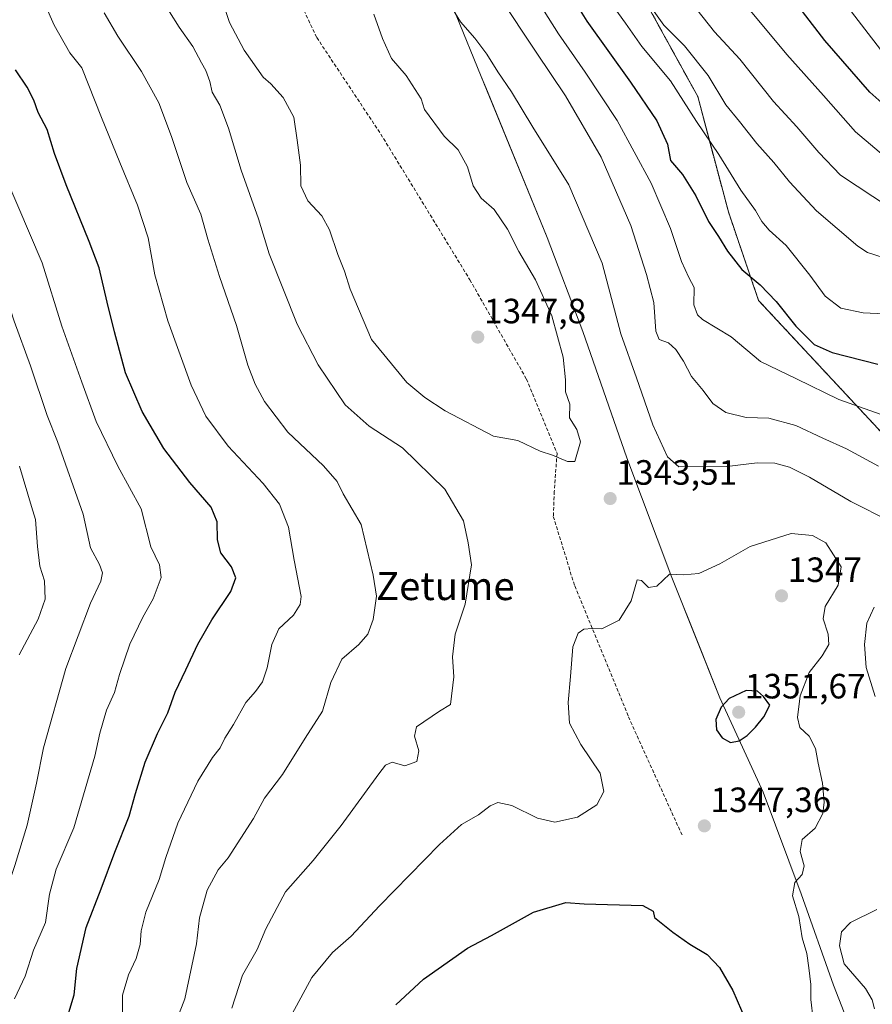
# Model space of a CAD drawing. Units: metres. Extents: x 617089 to 620524, y 4764135 to 4766508.
# Drawn here: x 617804 to 618047, y 4765398 to 4765678 of the extents above; entities that cross this region are included whole.
import ezdxf
from ezdxf.enums import TextEntityAlignment as Align

# ---------------------------------------------------------------- set-up
doc = ezdxf.new("R2010")
doc.units = ezdxf.units.M
doc.header["$MEASUREMENT"] = 0
doc.linetypes.add('TRAZOS', pattern=[0.75, 0.5, -0.25])
doc.linetypes.add('TRAZOSX2', pattern=[1.5, 1, -0.5])
for name, color, linetype, lineweight in [('Arbolado forestal', 92, 'TRAZOS', 0), ('Arbolado forestal CxS', 92, 'Continuous', 0), ('Carátula', 7, 'Continuous', 5), ('Curva de nivel maestra', 36, 'Continuous', 30), ('Curva de nivel normal', 36, 'Continuous', 0), ('Entidad de ámbito territorial', 19, 'Continuous', 0), ('Entidad de ámbito territorial CxS', 92, 'Continuous', 0), ('Espacio natural protegido', 2, 'Continuous', 13), ('Espacio natural protegido CxS', 2, 'Continuous', 0), ('Municipio', 9, 'Continuous', 13), ('Municipio CxS', 142, 'Continuous', 0), ('Pastizal CxS', 92, 'Continuous', 0), ('Punto de cota en terreno', 7, 'Continuous', 0), ('Rótulo de punto de cota en terreno', 19, 'Continuous', 0), ('Senda', 19, 'TRAZOSX2', 0), ('Texto cartográfico', 19, 'Continuous', 0)]:
    doc.layers.add(name, color=color, linetype=linetype, lineweight=lineweight)
doc.styles.add('Arial', font='txt', dxfattribs={"height": 0.2})

# ---------------------------------------------------------------- blocks, each defined once
blk = doc.blocks.new('*U152')
at = {"layer": 'Arbolado forestal CxS', "color": 92, "linetype": 'Continuous', "lineweight": 0}
blk.add_polyline3d([(618051.45, 4765558.95, 1332.17), (618014.68, 4765598.42, 1326.2), (618006.05, 4765623.7, 1322.18), (617997.32, 4765656.6, 1317.72), (617981.01, 4765686.21, 1314.68), (617977.51, 4765707.75, 1310.02), (617961.05, 4765747.52, 1309.97), (617956.26, 4765770.95, 1305.52), (617968.31, 4765772.4, 1301.64), (617979.55, 4765785.27, 1296.37), (617997.3, 4765786.8, 1290.8), (618010.54, 4765793.34, 1286.61), (618027.88, 4765823.45, 1277), (618041.99, 4765856.68, 1262.57), (618042.82, 4765887.18, 1254.96), (618028.62, 4765902.21, 1255.76), (617989.15, 4765909.25, 1266.87), (617974.53, 4765910.31, 1271.06), (617983.08, 4765933.3, 1260.33), (617965.12, 4765945.73, 1264.27), (617928.69, 4765962.35, 1273.14)], dxfattribs=at)
blk = doc.blocks.new('*U160')
at = {"layer": 'Curva de nivel normal', "color": 36, "linetype": 'Continuous', "lineweight": 0}
for points in [[(618050.2, 4765610.7, 1315), (618045.76, 4765612.09, 1315), (618042.99, 4765613.94, 1315), (618031.17, 4765623.98, 1315), (618023.45, 4765632.26, 1315), (618019.06, 4765637.81, 1315), (618014.2, 4765643.19, 1315), (618009.2, 4765649.5, 1315), (618005.29, 4765654.18, 1315), (618000.29, 4765662.61, 1315), (617993.54, 4765671, 1315), (617987.68, 4765676.96, 1315), (617982.71, 4765683.84, 1315)], [(617765.64, 4765678.85, 1315), (617773.75, 4765658.61, 1315), (617784.11, 4765638.38, 1315), (617789.33, 4765625.53, 1315), (617793.36, 4765616.96, 1315), (617797.79, 4765606.37, 1315), (617802.32, 4765592.53, 1315), (617807, 4765579.74, 1315), (617811.72, 4765565.59, 1315), (617814.7, 4765558.17, 1315), (617822.03, 4765537.5, 1315), (617824.12, 4765527.92, 1315), (617826.7, 4765523.1, 1315), (617827.58, 4765520.74, 1315), (617827.08, 4765518.42, 1315), (617824.13, 4765512.08, 1315), (617817.13, 4765493.44, 1315), (617810.67, 4765470.84, 1315), (617808.68, 4765460.81, 1315), (617806.05, 4765448.85, 1315), (617802.5, 4765437.28, 1315), (617795.06, 4765415.01, 1315), (617786.19, 4765398.73, 1315), (617780.39, 4765386.99, 1315)]]:
    blk.add_polyline3d(points, dxfattribs=at)
blk = doc.blocks.new('*U176')
at = {"layer": 'Curva de nivel normal', "color": 36, "linetype": 'Continuous', "lineweight": 0}
for points in [[(618052.03, 4765624.98, 1310), (618038.06, 4765634.14, 1310), (618031.86, 4765640.61, 1310), (618025.62, 4765647.97, 1310), (618018.95, 4765655.17, 1310), (618009.31, 4765667.26, 1310), (618002.1, 4765675.02, 1310), (617997.05, 4765681.36, 1310)], [(617803.9, 4765551.16, 1310), (617807.28, 4765539.65, 1310), (617808.47, 4765535.98, 1310), (617809, 4765528.27, 1310), (617809.68, 4765522.68, 1310), (617811, 4765518.44, 1310), (617811.23, 4765513.23, 1310), (617809.2, 4765507.52, 1310), (617803.76, 4765497.34, 1310)]]:
    blk.add_polyline3d(points, dxfattribs=at)
blk = doc.blocks.new('*U185')
at = {"layer": 'Curva de nivel normal', "color": 36, "linetype": 'Continuous', "lineweight": 0}
for points in [[(618058.8, 4765594.23, 1320), (618044.52, 4765594.87, 1320), (618038.16, 4765596.26, 1320), (618033.63, 4765599.66, 1320), (618029.3, 4765605.62, 1320), (618022.5, 4765614.14, 1320), (618017.72, 4765618.47, 1320), (618015.58, 4765620.9, 1320), (618013.78, 4765624.08, 1320), (618009.61, 4765629.91, 1320), (618003.37, 4765640.04, 1320), (617996.96, 4765649.42, 1320), (617989.58, 4765661.04, 1320), (617981.4, 4765670.87, 1320), (617976.67, 4765677.47, 1320), (617971.06, 4765685.5, 1320)], [(617793, 4765649.42, 1320), (617810.3, 4765609.12, 1320), (617815.93, 4765591.08, 1320), (617821.62, 4765575.11, 1320), (617825.74, 4765563.91, 1320), (617831.91, 4765551.14, 1320), (617838.54, 4765538.99, 1320), (617841.31, 4765528.14, 1320), (617843.77, 4765523, 1320), (617844.24, 4765519.43, 1320), (617842, 4765513.34, 1320), (617839.01, 4765508.08, 1320), (617835.36, 4765500.41, 1320), (617832.4, 4765491.74, 1320), (617831, 4765486.62, 1320), (617828.7, 4765481.61, 1320), (617826.76, 4765475.06, 1320), (617825.4, 4765468.47, 1320), (617819.41, 4765448.07, 1320), (617814.33, 4765436.26, 1320), (617812.47, 4765429.14, 1320), (617811.24, 4765421.01, 1320), (617807.83, 4765413.2, 1320), (617805.53, 4765405.75, 1320), (617802.47, 4765399.26, 1320)]]:
    blk.add_polyline3d(points, dxfattribs=at)
blk = doc.blocks.new('*U187')
at = {"layer": 'Curva de nivel normal', "color": 36, "linetype": 'Continuous', "lineweight": 0}
blk.add_polyline3d([(618054.6, 4765636.18, 1305), (618042.33, 4765646.54, 1305), (618033.16, 4765656.84, 1305), (618022.73, 4765668.52, 1305), (618009.04, 4765685.1, 1305)], dxfattribs=at)
blk = doc.blocks.new('*U236')
at = {"layer": 'Curva de nivel normal', "color": 36, "linetype": 'Continuous', "lineweight": 0}
blk.add_polyline3d([(618053.28, 4765665.09, 1295), (618041.2, 4765680.72, 1295)], dxfattribs=at)
blk = doc.blocks.new('5PATER')
at = {"layer": 'Carátula', "linetype": 'Continuous', "lineweight": 5}
h = blk.add_hatch(color=250, dxfattribs=at)
edge = h.paths.add_edge_path()
edge.add_ellipse((0, 0.01), major_axis=(-1.33, -1.34), ratio=0.999422, start_angle=0, end_angle=360)

msp = doc.modelspace()

# ---------------------------------------------------------------- linework, layer by layer
at = {"layer": 'Arbolado forestal', "color": 92, "linetype": 'TRAZOS', "lineweight": 0}
msp.add_polyline3d([(617928.68, 4765962.35, 1273.14), (617965.12, 4765945.73, 1264.27), (617983.08, 4765933.3, 1260.33), (617974.53, 4765910.31, 1271.06), (617985.15, 4765909.54, 1267.91), (617989.15, 4765909.25, 1266.87), (618028.62, 4765902.21, 1255.76), (618042.81, 4765887.18, 1254.96), (618041.99, 4765856.68, 1262.57), (618027.88, 4765823.45, 1277), (618024.46, 4765817.51, 1279.19), (618010.54, 4765793.34, 1286.61), (617997.3, 4765786.8, 1290.8), (617979.55, 4765785.27, 1296.37), (617968.31, 4765772.4, 1301.64), (617956.26, 4765770.95, 1305.52), (617961.05, 4765747.52, 1309.97), (617977.51, 4765707.75, 1310.02), (617981.01, 4765686.21, 1314.68), (617997.31, 4765656.6, 1317.72), (618006.05, 4765623.7, 1322.18), (618014.68, 4765598.43, 1326.2), (618051.45, 4765558.95, 1332.17)], dxfattribs=at)
at = {"layer": 'Curva de nivel maestra', "color": 36, "linetype": 'Continuous', "lineweight": 30}
for points in [[(617948.57, 4765705.55, 1325), (617965.71, 4765678.11, 1325), (617978.14, 4765660.71, 1325), (617985.68, 4765649.66, 1325), (617988.65, 4765642.99, 1325), (617989.53, 4765638.37, 1325), (617993.02, 4765634.32, 1325), (617996.81, 4765628.29, 1325), (618000.38, 4765620.92, 1325), (618003.27, 4765616.7, 1325), (618005.82, 4765612.49, 1325), (618009.88, 4765607.3, 1325), (618015.09, 4765602.87, 1325), (618019.65, 4765598.1, 1325), (618025.29, 4765591.13, 1325), (618030.55, 4765585.86, 1325), (618035.65, 4765583.61, 1325), (618048.66, 4765580.3, 1325)], [(618058.36, 4765647.14, 1300), (618046.45, 4765657.79, 1300), (618033.62, 4765672.54, 1300), (618020.84, 4765689.17, 1300)], [(617816.72, 4765391.3, 1325), (617819.42, 4765400.41, 1325), (617820.2, 4765407.96, 1325), (617822.91, 4765419.63, 1325), (617827.16, 4765430.63, 1325), (617831.02, 4765441.07, 1325), (617835.18, 4765451.41, 1325), (617836.92, 4765457.8, 1325), (617839.74, 4765466.79, 1325), (617843.21, 4765474.96, 1325), (617846.19, 4765480.86, 1325), (617848.29, 4765486.74, 1325), (617851.33, 4765493.07, 1325), (617854.72, 4765500.41, 1325), (617858.77, 4765507.4, 1325), (617864.18, 4765515.47, 1325), (617865.56, 4765519.35, 1325), (617864.29, 4765522.51, 1325), (617861.34, 4765526.48, 1325), (617860.3, 4765530.19, 1325), (617860.22, 4765535.31, 1325), (617858.54, 4765539.49, 1325), (617852.43, 4765546.52, 1325), (617845.02, 4765556.25, 1325), (617838.87, 4765566.75, 1325), (617834.14, 4765577.8, 1325), (617830.96, 4765589.44, 1325), (617828.83, 4765597.98, 1325), (617826.62, 4765607.77, 1325), (617823.75, 4765615.22, 1325), (617817.21, 4765631.41, 1325), (617813.89, 4765640.36, 1325), (617811.72, 4765647.2, 1325), (617809.22, 4765652.04, 1325), (617807.96, 4765655.57, 1325), (617806.1, 4765659.23, 1325), (617802.72, 4765664.19, 1325)], [(618006.62, 4765472.41, 1350), (618009.17, 4765472.88, 1350), (618011.42, 4765474.35, 1350), (618013.82, 4765476.73, 1350), (618016.15, 4765479.7, 1350), (618017.9, 4765483.07, 1350), (618016.1, 4765485.54, 1350), (618014.35, 4765487.04, 1350), (618011.09, 4765487.23, 1350), (618006.32, 4765484.91, 1350), (618003.96, 4765482.41, 1350), (618002.48, 4765478.93, 1350), (618002.66, 4765475.98, 1350), (618004.28, 4765473.74, 1350), (618006.62, 4765472.41, 1350)], [(617911.18, 4765397.54, 1350), (617919.09, 4765404.87, 1350), (617931.62, 4765413.73, 1350), (617938.49, 4765417.32, 1350), (617950.5, 4765424.04, 1350), (617959.67, 4765426.76, 1350), (617964.96, 4765426.41, 1350), (617981.66, 4765425.89, 1350), (617984.57, 4765424.29, 1350), (617985.01, 4765422.46, 1350), (617990.18, 4765418.25, 1350), (617995.05, 4765414.86, 1350), (618000.05, 4765411.93, 1350), (618003.5, 4765408.19, 1350), (618007.32, 4765401.71, 1350), (618011.08, 4765393.09, 1350)]]:
    msp.add_polyline3d(points, dxfattribs=at)
at = {"layer": 'Curva de nivel normal', "color": 36, "linetype": 'Continuous', "lineweight": 0}
for points in [[(617945.78, 4765693.18, 1330), (617957.57, 4765674.45, 1330), (617965.26, 4765663.52, 1330), (617974.34, 4765649.72, 1330), (617984.02, 4765631.92, 1330), (617989.57, 4765618.98, 1330), (617992.73, 4765609.51, 1330), (617994.82, 4765605.02, 1330), (617996.33, 4765602.08, 1330), (617996.24, 4765597.16, 1330), (617997.23, 4765594.36, 1330), (617998.7, 4765593.04, 1330), (618006.81, 4765588.01, 1330), (618015.24, 4765581.03, 1330), (618025.46, 4765576.08, 1330), (618037.61, 4765570.22, 1330), (618052.3, 4765564.94, 1330)], [(618052.32, 4765535.36, 1340), (618040.95, 4765541.13, 1340), (618029.24, 4765548.02, 1340), (618023.5, 4765550.85, 1340), (618019.34, 4765552, 1340), (618014.29, 4765552.09, 1340), (618005.58, 4765551.06, 1340), (617991.93, 4765551.03, 1340), (617988.72, 4765553.82, 1340), (617984.49, 4765562.95, 1340), (617979.87, 4765576.33, 1340), (617975.42, 4765588.9, 1340), (617970.1, 4765609.1, 1340), (617960.52, 4765631.44, 1340), (617950.29, 4765647.86, 1340), (617944.18, 4765657.92, 1340), (617940.28, 4765663.64, 1340), (617937.18, 4765668.65, 1340), (617933.71, 4765673.18, 1340), (617929.66, 4765677.88, 1340), (617921.18, 4765691.73, 1340)], [(617833.25, 4765392.86, 1330), (617833.24, 4765400.37, 1330), (617834.95, 4765406.16, 1330), (617837.18, 4765410.76, 1330), (617838.32, 4765414.76, 1330), (617838.55, 4765418.72, 1330), (617839.93, 4765424.01, 1330), (617843.68, 4765433.36, 1330), (617845.57, 4765439.63, 1330), (617849.06, 4765449.36, 1330), (617854.74, 4765461.35, 1330), (617858.89, 4765468.06, 1330), (617861.13, 4765470.88, 1330), (617862.42, 4765473.64, 1330), (617864.89, 4765477.55, 1330), (617868.47, 4765483.75, 1330), (617871.2, 4765486.94, 1330), (617873.15, 4765489.69, 1330), (617874.48, 4765493.64, 1330), (617875.8, 4765500.37, 1330), (617877.88, 4765504.77, 1330), (617882, 4765508.72, 1330), (617883.94, 4765511.76, 1330), (617884.17, 4765514.02, 1330), (617882.24, 4765524.33, 1330), (617880.55, 4765533.8, 1330), (617877.99, 4765540.34, 1330), (617873.39, 4765546.24, 1330), (617863.41, 4765556.92, 1330), (617857, 4765565.47, 1330), (617852.79, 4765574.26, 1330), (617846.14, 4765592.62, 1330), (617842.51, 4765605.73, 1330), (617840.58, 4765616.25, 1330), (617837.57, 4765625.58, 1330), (617832.47, 4765637.74, 1330), (617827.28, 4765650.59, 1330), (617821.63, 4765664.76, 1330), (617818.25, 4765669.02, 1330), (617813.74, 4765676.91, 1330), (617809.03, 4765687.77, 1330)], [(617843.88, 4765685.24, 1340), (617849.37, 4765676.32, 1340), (617853.35, 4765670.83, 1340), (617855.75, 4765666.23, 1340), (617857.04, 4765664.01, 1340), (617858.12, 4765660.9, 1340), (617858.84, 4765657.81, 1340), (617860.99, 4765654.14, 1340), (617863.48, 4765647.6, 1340), (617867.08, 4765635.54, 1340), (617872.08, 4765621.71, 1340), (617875.06, 4765611.69, 1340), (617883.03, 4765591.64, 1340), (617889.01, 4765580.06, 1340), (617896.73, 4765568.67, 1340), (617903.56, 4765562.59, 1340), (617913.15, 4765556.4, 1340), (617925.19, 4765544.65, 1340), (617930.49, 4765535.55, 1340), (617931.82, 4765529.3, 1340), (617932.78, 4765523.08, 1340), (617930.94, 4765511.8, 1340), (617928.1, 4765503.27, 1340), (617927.38, 4765496.79, 1340), (617927.75, 4765491.07, 1340), (617926.8, 4765483.18, 1340), (617923.68, 4765481.3, 1340), (617917.06, 4765476.88, 1340), (617916.5, 4765474.22, 1340), (617917.78, 4765470, 1340), (617917.21, 4765466.96, 1340), (617913.74, 4765465.77, 1340), (617910.19, 4765466.78, 1340), (617908.26, 4765465.91, 1340), (617906.32, 4765463.48, 1340), (617895.64, 4765448.74, 1340), (617887.59, 4765438.71, 1340), (617879.74, 4765429.8, 1340), (617874.16, 4765419.29, 1340), (617871.69, 4765413.32, 1340), (617867.43, 4765406, 1340), (617864.43, 4765396.66, 1340)], [(618048.9, 4765551.2, 1335), (618039.72, 4765556.08, 1335), (618032.97, 4765559.16, 1335), (618025.32, 4765562.82, 1335), (618017.62, 4765564.87, 1335), (618011.17, 4765565.06, 1335), (618005.36, 4765566.49, 1335), (618001.58, 4765569.07, 1335), (617998.84, 4765572.73, 1335), (617995.59, 4765576.72, 1335), (617993.24, 4765581.12, 1335), (617991.1, 4765584.48, 1335), (617989.01, 4765586.35, 1335), (617986.34, 4765587.31, 1335), (617985.36, 4765589.68, 1335), (617984.81, 4765597.82, 1335), (617982.67, 4765605.84, 1335), (617978.22, 4765619.84, 1335), (617969.76, 4765639.27, 1335), (617959.64, 4765656.77, 1335), (617951.2, 4765669.22, 1335), (617940.73, 4765685.22, 1335)], [(617862.04, 4765682.8, 1345), (617863.81, 4765677.69, 1345), (617867.98, 4765669.79, 1345), (617873.34, 4765662.08, 1345), (617875.6, 4765660.22, 1345), (617879.06, 4765656.31, 1345), (617882.08, 4765650.67, 1345), (617883.1, 4765644.16, 1345), (617884, 4765637.02, 1345), (617884.08, 4765631.14, 1345), (617886.14, 4765626.88, 1345), (617890.06, 4765622.52, 1345), (617892.29, 4765618.52, 1345), (617894.62, 4765611.55, 1345), (617896.6, 4765606.75, 1345), (617898.23, 4765601.63, 1345), (617904.26, 4765587.34, 1345), (617914.36, 4765575.08, 1345), (617919.46, 4765570.76, 1345), (617925.31, 4765566.98, 1345), (617939.02, 4765559.7, 1345), (617946.02, 4765558.48, 1345), (617952.33, 4765555.45, 1345), (617955.87, 4765554.33, 1345), (617960.14, 4765552.52, 1345), (617962.27, 4765552.5, 1345)], [(617827.97, 4765680.4, 1335), (617831.9, 4765673.76, 1335), (617838.69, 4765663.75, 1335), (617843.61, 4765654.8, 1335), (617847.23, 4765645.22, 1335), (617851.6, 4765632.04, 1335), (617855.59, 4765623.08, 1335), (617857.62, 4765615.94, 1335), (617860.92, 4765605.24, 1335), (617865.76, 4765591.28, 1335), (617869.04, 4765580.02, 1335), (617871.11, 4765574.57, 1335), (617873.78, 4765569.66, 1335), (617880.44, 4765560.9, 1335), (617890.62, 4765551.25, 1335), (617894.47, 4765546.82, 1335), (617896.2, 4765543.27, 1335), (617901.29, 4765534.56, 1335), (617904.77, 4765520.12, 1335), (617905.66, 4765514.1, 1335), (617904.73, 4765507.47, 1335), (617903.21, 4765503.28, 1335), (617900.62, 4765500.31, 1335), (617895.82, 4765496.14, 1335), (617892.69, 4765489.51, 1335), (617890.27, 4765481.27, 1335), (617885.32, 4765473.62, 1335), (617878.86, 4765463.23, 1335), (617873.78, 4765456.49, 1335), (617870.59, 4765450.71, 1335), (617863.38, 4765439.45, 1335), (617860.51, 4765436.08, 1335), (617857.4, 4765430.3, 1335), (617855.18, 4765422.42, 1335), (617854.31, 4765415, 1335), (617851.02, 4765399.24, 1335), (617847.35, 4765389.68, 1335)], [(617962.27, 4765552.5, 1345), (617963.88, 4765558.14, 1345), (617962.88, 4765561.66, 1345), (617960.77, 4765564.93, 1345), (617960.86, 4765568.87, 1345), (617959.6, 4765572.39, 1345), (617959.63, 4765575.76, 1345), (617958.93, 4765582.28, 1345), (617955.72, 4765594.08, 1345), (617951.01, 4765604.28, 1345), (617946.25, 4765612.39, 1345), (617943.06, 4765618.8, 1345), (617939.3, 4765624.34, 1345), (617935.59, 4765627.63, 1345), (617933.25, 4765631.1, 1345), (617931.61, 4765636.55, 1345), (617929.02, 4765641.38, 1345), (617925.02, 4765645.32, 1345), (617919.39, 4765652.86, 1345), (617918.48, 4765655.95, 1345), (617914.13, 4765662.6, 1345), (617910.01, 4765667.47, 1345), (617907.4, 4765673.16, 1345), (617904.96, 4765680.08, 1345)], [(617881.63, 4765395.03, 1345), (617887.22, 4765405.33, 1345), (617893.18, 4765412.54, 1345), (617898.51, 4765417.14, 1345), (617906.51, 4765425.84, 1345), (617923.62, 4765443.29, 1345), (617929.96, 4765449, 1345), (617934.8, 4765451.71, 1345), (617938.11, 4765454.35, 1345), (617940.27, 4765455.31, 1345), (617944.3, 4765454.46, 1345), (617951.6, 4765450.81, 1345), (617956.55, 4765449.66, 1345), (617963, 4765451.11, 1345), (617968.57, 4765454.65, 1345), (617970.57, 4765458.44, 1345), (617969.49, 4765463.65, 1345), (617963.97, 4765471.85, 1345), (617960.77, 4765477.89, 1345), (617960.36, 4765483.82, 1345), (617961.07, 4765491.22, 1345), (617961.7, 4765499.62, 1345), (617963.19, 4765503.6, 1345), (617964.81, 4765504.67, 1345), (617967.17, 4765504.84, 1345), (617969.96, 4765504.8, 1345), (617974.88, 4765507.25, 1345), (617978.31, 4765512.79, 1345), (617980.03, 4765518.77, 1345), (617981.29, 4765518.59, 1345), (617983.29, 4765516.57, 1345), (617985.62, 4765516.94, 1345), (617989.29, 4765520.36, 1345), (617993.29, 4765520.22, 1345), (617997.62, 4765520.56, 1345), (618003.62, 4765523.28, 1345), (618012.29, 4765528.26, 1345), (618023.96, 4765531.96, 1345), (618030.02, 4765531.4, 1345), (618033.88, 4765529.33, 1345), (618038.23, 4765522.47, 1345), (618037.38, 4765517.29, 1345), (618033.7, 4765511.15, 1345), (618033.13, 4765507.65, 1345), (618034.53, 4765503.28, 1345), (618034.7, 4765500.31, 1345), (618032.84, 4765497.05, 1345), (618029.12, 4765492.3, 1345), (618026.51, 4765485.65, 1345), (618025.78, 4765479.55, 1345), (618026.49, 4765476.69, 1345), (618029.08, 4765474.19, 1345), (618030.95, 4765470.71, 1345), (618031.68, 4765466.49, 1345), (618032.94, 4765460.76, 1345), (618033.39, 4765455.38, 1345), (618033, 4765452.11, 1345), (618030.79, 4765447.94, 1345), (618027.08, 4765444.69, 1345), (618026.52, 4765441.32, 1345), (618027.72, 4765437.22, 1345), (618027.1, 4765434.74, 1345), (618024.98, 4765432.47, 1345), (618024.34, 4765428.67, 1345), (618026.13, 4765422.73, 1345), (618027.11, 4765416.67, 1345), (618028.46, 4765412.23, 1345), (618028.98, 4765408.08, 1345), (618029.59, 4765403.36, 1345), (618029.62, 4765399.06, 1345), (618030.22, 4765393.42, 1345)], [(618047.89, 4765485.5, 1340), (618045.32, 4765493.76, 1340), (618044.92, 4765500.36, 1340), (618045.54, 4765506.42, 1340), (618047.6, 4765510.95, 1340)], [(618047.72, 4765396.48, 1340), (618047.09, 4765399.03, 1340), (618045.14, 4765402.25, 1340), (618039.06, 4765409.24, 1340), (618037.75, 4765414.41, 1340), (618038.33, 4765418.41, 1340), (618040.85, 4765421.07, 1340), (618048.44, 4765424.8, 1340)]]:
    msp.add_polyline3d(points, dxfattribs=at)
at = {"layer": 'Entidad de ámbito territorial', "color": 19, "linetype": 'Continuous', "lineweight": 0}
msp.add_polyline3d([(617807.92, 4765967.02, 1305.79), (617808.5, 4765965.31, 1306.25), (617814.7, 4765948.22, 1310.57), (617821.95, 4765928.27, 1316.79), (617841.04, 4765881.15, 1322.98), (617862.01, 4765835.71, 1325.77), (617877.61, 4765799.73, 1329.81), (617889.65, 4765770.9, 1332.88), (617895.75, 4765756.28, 1335.22), (617914.11, 4765714.87, 1337.51), (617935.58, 4765662.32, 1341), (617937.34, 4765658.03, 1341.33), (617954.4, 4765616.34, 1343.22), (617964.51, 4765589.55, 1343.27), (617974.87, 4765559.79, 1342.82), (617977.06, 4765553.51, 1342.79), (617989.96, 4765519.39, 1345), (617998.16, 4765498.84, 1347.2), (618003.62, 4765485.15, 1349.4), (618016.02, 4765458.26, 1346.31), (618026.8, 4765429.19, 1344.21), (618036.01, 4765403.15, 1342.8), (618046.48, 4765376.34, 1339.71)], dxfattribs=at)
at = {"layer": 'Entidad de ámbito territorial CxS', "color": 92, "linetype": 'Continuous', "lineweight": 0}
for points in [[(618046.47, 4765376.34, 1339.71), (618036.01, 4765403.15, 1342.8), (618026.8, 4765429.19, 1344.21), (618016.02, 4765458.26, 1346.31), (618003.62, 4765485.15, 1349.4), (617989.96, 4765519.39, 1345), (617977.06, 4765553.51, 1342.79), (617964.51, 4765589.55, 1343.27), (617954.4, 4765616.34, 1343.22), (617935.58, 4765662.32, 1341), (617914.11, 4765714.87, 1337.51), (617895.75, 4765756.28, 1335.22), (617877.61, 4765799.73, 1329.81), (617862.01, 4765835.71, 1325.77), (617841.04, 4765881.15, 1322.98), (617821.95, 4765928.27, 1316.79), (617808.5, 4765965.31, 1306.25)], [(618046.47, 4765376.34, 1339.71), (618036.01, 4765403.15, 1342.8), (618026.8, 4765429.19, 1344.21), (618016.02, 4765458.26, 1346.31), (618003.62, 4765485.15, 1349.4), (617989.96, 4765519.39, 1345), (617977.06, 4765553.51, 1342.79), (617964.51, 4765589.55, 1343.27), (617954.4, 4765616.34, 1343.22), (617935.58, 4765662.32, 1341), (617914.11, 4765714.87, 1337.51), (617895.75, 4765756.28, 1335.22), (617877.61, 4765799.72, 1329.81), (617862.01, 4765835.71, 1325.77), (617841.04, 4765881.15, 1322.98), (617821.95, 4765928.27, 1316.79), (617808.5, 4765965.31, 1306.25)]]:
    msp.add_polyline3d(points, dxfattribs=at)
at = {"layer": 'Espacio natural protegido', "color": 2, "linetype": 'Continuous', "lineweight": 13}
msp.add_polyline3d([(617807.92, 4765967.02, 1305.79), (617808.5, 4765965.31, 1306.25), (617814.7, 4765948.22, 1310.57), (617821.95, 4765928.27, 1316.79), (617841.04, 4765881.15, 1322.98), (617862.01, 4765835.71, 1325.77), (617877.61, 4765799.73, 1329.81), (617889.65, 4765770.9, 1332.88), (617895.75, 4765756.28, 1335.22), (617914.11, 4765714.87, 1337.51), (617935.58, 4765662.32, 1341), (617937.34, 4765658.03, 1341.33), (617954.4, 4765616.34, 1343.22), (617964.51, 4765589.55, 1343.27), (617974.87, 4765559.79, 1342.82), (617977.06, 4765553.51, 1342.79), (617989.96, 4765519.39, 1345), (617998.16, 4765498.84, 1347.2), (618003.62, 4765485.15, 1349.4), (618016.02, 4765458.26, 1346.31), (618026.8, 4765429.19, 1344.21), (618036.01, 4765403.15, 1342.8), (618046.48, 4765376.34, 1339.71)], dxfattribs=at)
msp.add_polyline3d([(617807.92, 4765967.02, 1305.79), (617808.5, 4765965.31, 1306.25), (617814.7, 4765948.22, 1310.57), (617821.95, 4765928.27, 1316.79), (617841.04, 4765881.15, 1322.98), (617862.01, 4765835.71, 1325.77), (617877.61, 4765799.73, 1329.81), (617889.65, 4765770.9, 1332.88), (617895.75, 4765756.28, 1335.22), (617914.11, 4765714.87, 1337.51), (617935.58, 4765662.32, 1341), (617937.34, 4765658.03, 1341.33), (617954.4, 4765616.34, 1343.22), (617964.51, 4765589.55, 1343.27), (617974.87, 4765559.79, 1342.82), (617977.06, 4765553.51, 1342.79), (617989.96, 4765519.39, 1345), (617998.16, 4765498.84, 1347.2), (618003.62, 4765485.15, 1349.4), (618016.02, 4765458.26, 1346.31), (618026.8, 4765429.19, 1344.21), (618036.01, 4765403.15, 1342.8), (618046.48, 4765376.34, 1339.71)], dxfattribs=at)
at = {"layer": 'Espacio natural protegido CxS', "color": 2, "linetype": 'Continuous', "lineweight": 0}
for points in [[(618046.48, 4765376.34, 1339.71), (618036.01, 4765403.15, 1342.8), (618026.8, 4765429.19, 1344.21), (618016.02, 4765458.26, 1346.31), (618003.62, 4765485.15, 1349.4), (617998.16, 4765498.84, 1347.2), (617989.96, 4765519.39, 1345), (617977.06, 4765553.51, 1342.79), (617974.87, 4765559.79, 1342.82), (617964.51, 4765589.55, 1343.27), (617954.4, 4765616.34, 1343.22), (617937.34, 4765658.03, 1341.33), (617935.58, 4765662.32, 1341), (617914.11, 4765714.87, 1337.51), (617895.75, 4765756.28, 1335.22), (617889.65, 4765770.9, 1332.88), (617877.61, 4765799.73, 1329.81), (617862.01, 4765835.71, 1325.77), (617841.04, 4765881.15, 1322.98), (617821.95, 4765928.27, 1316.79), (617814.7, 4765948.22, 1310.57), (617808.5, 4765965.31, 1306.25)], [(617808.5, 4765965.31, 1306.25), (617814.7, 4765948.22, 1310.57), (617821.95, 4765928.27, 1316.79), (617841.04, 4765881.15, 1322.98), (617862.01, 4765835.71, 1325.77), (617877.61, 4765799.73, 1329.81), (617889.65, 4765770.9, 1332.88), (617895.75, 4765756.28, 1335.22), (617914.11, 4765714.87, 1337.51), (617935.58, 4765662.32, 1341), (617937.34, 4765658.03, 1341.33), (617954.4, 4765616.34, 1343.22), (617964.51, 4765589.55, 1343.27), (617974.87, 4765559.79, 1342.82), (617977.06, 4765553.51, 1342.79), (617989.96, 4765519.39, 1345), (617998.16, 4765498.84, 1347.2), (618003.62, 4765485.15, 1349.4), (618016.02, 4765458.26, 1346.31), (618026.8, 4765429.19, 1344.21), (618036.01, 4765403.15, 1342.8), (618046.48, 4765376.34, 1339.71)], [(618046.48, 4765376.34, 1339.71), (618036.01, 4765403.15, 1342.8), (618026.8, 4765429.19, 1344.21), (618016.02, 4765458.26, 1346.31), (618003.62, 4765485.15, 1349.4), (617998.16, 4765498.84, 1347.2), (617989.96, 4765519.39, 1345), (617977.06, 4765553.51, 1342.79), (617974.87, 4765559.79, 1342.82), (617964.51, 4765589.55, 1343.27), (617954.4, 4765616.34, 1343.22), (617937.34, 4765658.03, 1341.33), (617935.58, 4765662.32, 1341), (617914.11, 4765714.87, 1337.51), (617895.75, 4765756.28, 1335.22), (617889.65, 4765770.9, 1332.88), (617877.61, 4765799.73, 1329.81), (617862.01, 4765835.71, 1325.77), (617841.04, 4765881.15, 1322.98), (617821.95, 4765928.27, 1316.79), (617814.7, 4765948.22, 1310.57), (617808.5, 4765965.31, 1306.25)], [(617808.5, 4765965.31, 1306.25), (617814.7, 4765948.22, 1310.57), (617821.95, 4765928.27, 1316.79), (617841.04, 4765881.15, 1322.98), (617862.01, 4765835.71, 1325.77), (617877.61, 4765799.73, 1329.81), (617889.65, 4765770.9, 1332.88), (617895.75, 4765756.28, 1335.22), (617914.11, 4765714.87, 1337.51), (617935.58, 4765662.32, 1341), (617937.34, 4765658.03, 1341.33), (617954.4, 4765616.34, 1343.22), (617964.51, 4765589.55, 1343.27), (617974.87, 4765559.79, 1342.82), (617977.06, 4765553.51, 1342.79), (617989.96, 4765519.39, 1345), (617998.16, 4765498.84, 1347.2), (618003.62, 4765485.15, 1349.4), (618016.02, 4765458.26, 1346.31), (618026.8, 4765429.19, 1344.21), (618036.01, 4765403.15, 1342.8), (618046.48, 4765376.34, 1339.71)]]:
    msp.add_polyline3d(points, dxfattribs=at)
at = {"layer": 'Municipio', "color": 9, "linetype": 'Continuous', "lineweight": 13}
msp.add_polyline3d([(617807.92, 4765967.02, 1305.79), (617808.5, 4765965.31, 1306.25), (617814.7, 4765948.22, 1310.57), (617821.95, 4765928.27, 1316.79), (617841.04, 4765881.15, 1322.98), (617862.01, 4765835.71, 1325.77), (617877.61, 4765799.73, 1329.81), (617889.65, 4765770.9, 1332.88), (617895.75, 4765756.28, 1335.22), (617914.11, 4765714.87, 1337.51), (617935.58, 4765662.32, 1341), (617937.34, 4765658.03, 1341.33), (617954.4, 4765616.34, 1343.22), (617964.51, 4765589.55, 1343.27), (617974.87, 4765559.79, 1342.82), (617977.06, 4765553.51, 1342.79), (617989.96, 4765519.39, 1345), (617998.16, 4765498.84, 1347.2), (618003.62, 4765485.15, 1349.4), (618016.02, 4765458.26, 1346.31), (618026.8, 4765429.19, 1344.21), (618036.01, 4765403.15, 1342.8), (618046.48, 4765376.34, 1339.71)], dxfattribs=at)
msp.add_polyline3d([(617807.92, 4765967.02, 1305.79), (617808.5, 4765965.31, 1306.25), (617814.7, 4765948.22, 1310.57), (617821.95, 4765928.27, 1316.79), (617841.04, 4765881.15, 1322.98), (617862.01, 4765835.71, 1325.77), (617877.61, 4765799.73, 1329.81), (617889.65, 4765770.9, 1332.88), (617895.75, 4765756.28, 1335.22), (617914.11, 4765714.87, 1337.51), (617935.58, 4765662.32, 1341), (617937.34, 4765658.03, 1341.33), (617954.4, 4765616.34, 1343.22), (617964.51, 4765589.55, 1343.27), (617974.87, 4765559.79, 1342.82), (617977.06, 4765553.51, 1342.79), (617989.96, 4765519.39, 1345), (617998.16, 4765498.84, 1347.2), (618003.62, 4765485.15, 1349.4), (618016.02, 4765458.26, 1346.31), (618026.8, 4765429.19, 1344.21), (618036.01, 4765403.15, 1342.8), (618046.48, 4765376.34, 1339.71)], dxfattribs=at)
at = {"layer": 'Municipio CxS', "color": 142, "linetype": 'Continuous', "lineweight": 0}
for points in [[(617808.5, 4765965.31, 1306.25), (617821.95, 4765928.27, 1316.79), (617841.04, 4765881.15, 1322.98), (617862.01, 4765835.71, 1325.77), (617877.61, 4765799.73, 1329.81), (617895.75, 4765756.28, 1335.22), (617914.11, 4765714.87, 1337.51), (617935.58, 4765662.32, 1341), (617954.4, 4765616.34, 1343.22), (617964.51, 4765589.55, 1343.27), (617977.06, 4765553.51, 1342.79), (617989.96, 4765519.39, 1345), (618003.62, 4765485.15, 1349.4), (618016.02, 4765458.26, 1346.31), (618026.8, 4765429.19, 1344.21), (618036.01, 4765403.15, 1342.8), (618046.47, 4765376.34, 1339.71)], [(618046.48, 4765376.34, 1339.71), (618036.01, 4765403.15, 1342.8), (618026.8, 4765429.19, 1344.21), (618016.02, 4765458.26, 1346.31), (618003.62, 4765485.15, 1349.4), (617998.16, 4765498.84, 1347.2), (617989.96, 4765519.39, 1345), (617977.06, 4765553.51, 1342.79), (617974.87, 4765559.79, 1342.82), (617964.51, 4765589.55, 1343.27), (617954.4, 4765616.34, 1343.22), (617937.34, 4765658.03, 1341.33), (617935.58, 4765662.32, 1341), (617914.11, 4765714.87, 1337.51), (617895.75, 4765756.28, 1335.22), (617889.65, 4765770.9, 1332.88), (617877.61, 4765799.73, 1329.81), (617862.01, 4765835.71, 1325.77), (617841.04, 4765881.15, 1322.98), (617821.95, 4765928.27, 1316.79), (617814.7, 4765948.22, 1310.57), (617808.5, 4765965.31, 1306.25)], [(617808.5, 4765965.31, 1306.25), (617821.95, 4765928.27, 1316.79), (617841.04, 4765881.15, 1322.98), (617862.01, 4765835.71, 1325.77), (617877.61, 4765799.72, 1329.81), (617895.75, 4765756.28, 1335.22), (617914.11, 4765714.87, 1337.51), (617935.58, 4765662.32, 1341), (617954.4, 4765616.34, 1343.22), (617964.51, 4765589.55, 1343.27), (617977.06, 4765553.51, 1342.79), (617989.96, 4765519.39, 1345), (618003.62, 4765485.15, 1349.4), (618016.02, 4765458.26, 1346.31), (618026.8, 4765429.19, 1344.21), (618036.01, 4765403.15, 1342.8), (618046.47, 4765376.34, 1339.71)], [(618046.48, 4765376.34, 1339.71), (618036.01, 4765403.15, 1342.8), (618026.8, 4765429.19, 1344.21), (618016.02, 4765458.26, 1346.31), (618003.62, 4765485.15, 1349.4), (617998.16, 4765498.84, 1347.2), (617989.96, 4765519.39, 1345), (617977.06, 4765553.51, 1342.79), (617974.87, 4765559.79, 1342.82), (617964.51, 4765589.55, 1343.27), (617954.4, 4765616.34, 1343.22), (617937.34, 4765658.03, 1341.33), (617935.58, 4765662.32, 1341), (617914.11, 4765714.87, 1337.51), (617895.75, 4765756.28, 1335.22), (617889.65, 4765770.9, 1332.88), (617877.61, 4765799.73, 1329.81), (617862.01, 4765835.71, 1325.77), (617841.04, 4765881.15, 1322.98), (617821.95, 4765928.27, 1316.79), (617814.7, 4765948.22, 1310.57), (617808.5, 4765965.31, 1306.25)]]:
    msp.add_polyline3d(points, dxfattribs=at)
at = {"layer": 'Pastizal CxS', "color": 92, "linetype": 'Continuous', "lineweight": 0}
for points in [[(617928.68, 4765962.35, 1273.14), (617965.12, 4765945.73, 1264.27), (617983.08, 4765933.3, 1260.33), (617974.53, 4765910.31, 1271.06), (617985.15, 4765909.54, 1267.91), (617989.15, 4765909.25, 1266.87), (618028.62, 4765902.21, 1255.76), (618042.81, 4765887.18, 1254.96), (618041.99, 4765856.68, 1262.57), (618027.88, 4765823.45, 1277), (618024.46, 4765817.51, 1279.19), (618010.54, 4765793.34, 1286.61), (617997.3, 4765786.8, 1290.8), (617979.55, 4765785.27, 1296.37), (617968.31, 4765772.4, 1301.64), (617956.26, 4765770.95, 1305.52), (617961.05, 4765747.52, 1309.97), (617977.51, 4765707.75, 1310.02), (617981.01, 4765686.21, 1314.68), (617997.31, 4765656.6, 1317.72), (618006.05, 4765623.7, 1322.18), (618014.68, 4765598.43, 1326.2), (618051.45, 4765558.95, 1332.17)], [(617928.69, 4765962.35, 1273.14), (617965.12, 4765945.73, 1264.27), (617983.08, 4765933.3, 1260.33), (617974.53, 4765910.31, 1271.06), (617989.15, 4765909.25, 1266.87), (618028.62, 4765902.21, 1255.76), (618042.82, 4765887.18, 1254.96), (618041.99, 4765856.68, 1262.57), (618027.88, 4765823.45, 1277), (618010.54, 4765793.34, 1286.61), (617997.3, 4765786.8, 1290.8), (617979.55, 4765785.27, 1296.37), (617968.31, 4765772.4, 1301.64), (617956.26, 4765770.95, 1305.52), (617961.05, 4765747.52, 1309.97), (617977.51, 4765707.75, 1310.02), (617981.01, 4765686.21, 1314.68), (617997.32, 4765656.6, 1317.72), (618006.05, 4765623.7, 1322.18), (618014.68, 4765598.42, 1326.2), (618051.45, 4765558.95, 1332.17)]]:
    msp.add_polyline3d(points, dxfattribs=at)
at = {"layer": 'Senda', "color": 19, "linetype": 'TRAZOSX2', "lineweight": 0}
msp.add_polyline3d([(617881.79, 4765687.94, 1346.97), (617888.66, 4765673.39, 1346.54), (617906.92, 4765645.87, 1346.16), (617932.32, 4765604.33, 1347.06), (617948.46, 4765576.02, 1346.6), (617957.19, 4765554.85, 1344.92), (617956.4, 4765544, 1344.21), (617956.13, 4765536.86, 1343.21), (617962.22, 4765517.02, 1343.57), (617977.56, 4765479.71, 1346.46), (617992.91, 4765445.84, 1347.55)], dxfattribs=at)

# ---------------------------------------------------------------- block references
at = {"layer": 'Arbolado forestal CxS', "color": 92, "linetype": 'Continuous', "lineweight": 0}
msp.add_blockref('*U152', (0, 0), dxfattribs=at)
at = {"layer": 'Curva de nivel normal', "color": 36, "linetype": 'Continuous', "lineweight": 0}
for name in ['*U236', '*U187', '*U176', '*U160', '*U185']:
    msp.add_blockref(name, (0, 0), dxfattribs=at)
at = {"layer": 'Punto de cota en terreno', "linetype": 'Continuous', "lineweight": 0}
for p in [(617934.58, 4765587.97, 1347.8), (617972.35, 4765541.94, 1343.51), (618021.22, 4765514.2, 1347), (618009, 4765481, 1351.67), (617999.21, 4765448.59, 1347.36)]:
    msp.add_blockref('5PATER', p, dxfattribs=at)

# ---------------------------------------------------------------- texts
at = {"layer": 'Rótulo de punto de cota en terreno', "color": 19, "linetype": 'Continuous', "lineweight": 0, "style": 'Arial'}
for s, p in [('1347,8', (617936.34, 4765589.73)), ('1343,51', (617974.11, 4765543.7)), ('1347', (618022.98, 4765515.96)), ('1351,67', (618010.76, 4765482.76)), ('1347,36', (618000.97, 4765450.35))]:
    msp.add_text(s, height=7, dxfattribs=at).set_placement(p, align=Align.BOTTOM_LEFT)
at = {"layer": 'Texto cartográfico', "color": 19, "linetype": 'Continuous', "lineweight": 0, "style": 'Arial'}
msp.add_text('Zetume', height=8, dxfattribs=at).set_placement((617925.33, 4765516.99), align=Align.MIDDLE_CENTER)

doc.saveas('drawing.dxf')
